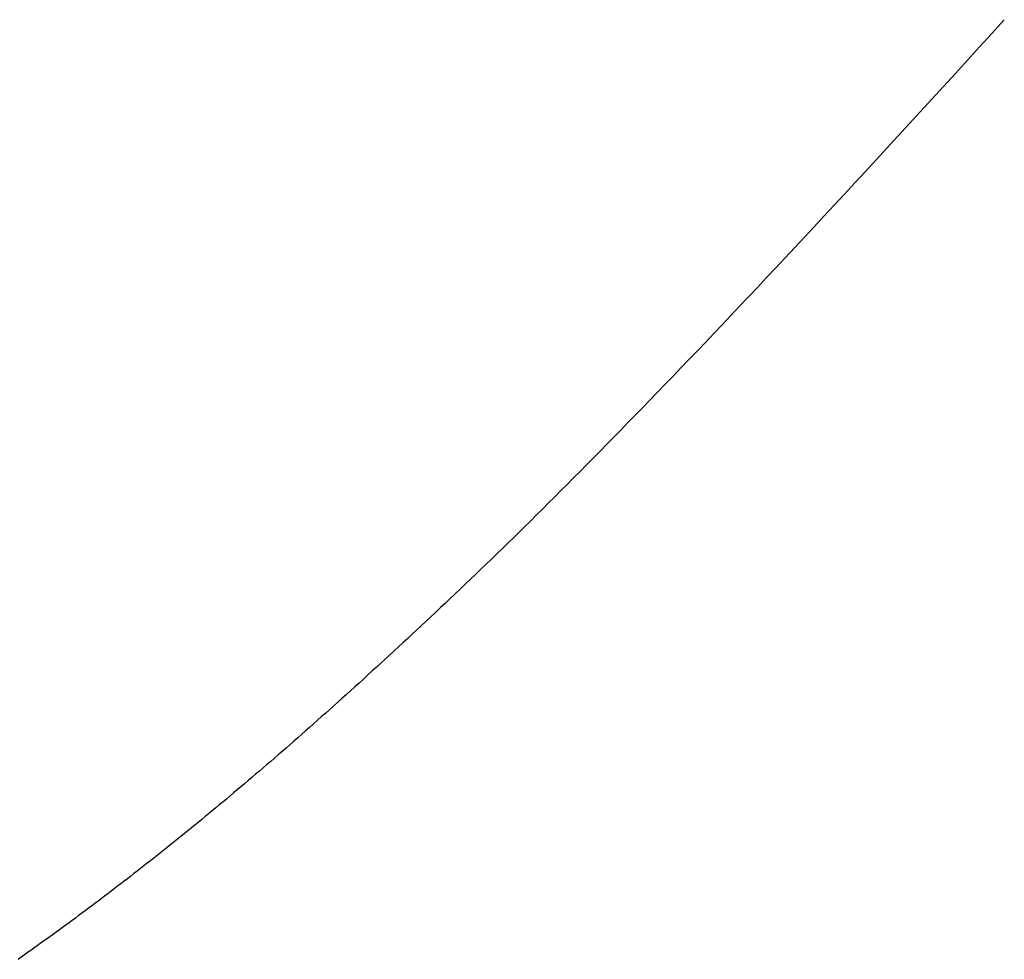
# Model space of a CAD drawing. Extents: x 0 to 153, y -1 to 81.
# Drawn here: x 48 to 48, y 48 to 48 of the extents above; entities that cross this region are included whole.
import ezdxf

# ---------------------------------------------------------------- set-up
doc = ezdxf.new("R2010")
doc.units = 0
doc.header["$MEASUREMENT"] = 0
doc.layers.get('0').update_dxf_attribs({"linetype": 'CONTINUOUS'})
doc.layers.add('Object', color=7, linetype='CONTINUOUS', lineweight=30)

# ---------------------------------------------------------------- blocks, each defined once
blk = doc.blocks.new('GLSTOP')
for p, q in [((-0.386288, -0.172467), (-0.386254, -0.172419)), ((-0.386288, -0.172467), (-0.386254, -0.172419)), ((-0.386254, -0.172419), (-0.386221, -0.172371)), ((-0.386254, -0.172419), (-0.386221, -0.172371)), ((-0.386221, -0.172371), (-0.386187, -0.172324)), ((-0.386221, -0.172371), (-0.386187, -0.172324)), ((-0.386424, -0.172658), (-0.38639, -0.17261)), ((-0.386424, -0.172658), (-0.38639, -0.17261)), ((-0.38639, -0.17261), (-0.386356, -0.172562)), ((-0.38639, -0.17261), (-0.386356, -0.172562)), ((-0.386356, -0.172562), (-0.386322, -0.172514)), ((-0.386356, -0.172562), (-0.386322, -0.172514)), ((-0.386322, -0.172514), (-0.386288, -0.172467)), ((-0.386322, -0.172514), (-0.386288, -0.172467)), ((-0.386528, -0.172802), (-0.386493, -0.172754)), ((-0.386528, -0.172802), (-0.386493, -0.172754)), ((-0.386493, -0.172754), (-0.386459, -0.172706)), ((-0.386493, -0.172754), (-0.386459, -0.172706)), ((-0.386459, -0.172706), (-0.386424, -0.172658)), ((-0.386459, -0.172706), (-0.386424, -0.172658)), ((-0.386633, -0.172946), (-0.386598, -0.172898)), ((-0.386633, -0.172946), (-0.386598, -0.172898)), ((-0.386598, -0.172898), (-0.386563, -0.17285)), ((-0.386598, -0.172898), (-0.386563, -0.17285)), ((-0.386563, -0.17285), (-0.386528, -0.172802)), ((-0.386563, -0.17285), (-0.386528, -0.172802)), ((-0.386739, -0.173091), (-0.386703, -0.173043)), ((-0.386739, -0.173091), (-0.386703, -0.173043)), ((-0.386703, -0.173043), (-0.386668, -0.172994)), ((-0.386703, -0.173043), (-0.386668, -0.172994)), ((-0.386668, -0.172994), (-0.386633, -0.172946)), ((-0.386668, -0.172994), (-0.386633, -0.172946)), ((-0.386846, -0.173236), (-0.38681, -0.173188)), ((-0.386846, -0.173236), (-0.38681, -0.173188)), ((-0.38681, -0.173188), (-0.386774, -0.17314)), ((-0.38681, -0.173188), (-0.386774, -0.17314)), ((-0.386774, -0.17314), (-0.386739, -0.173091)), ((-0.386774, -0.17314), (-0.386739, -0.173091)), ((-0.386955, -0.173382), (-0.386918, -0.173334)), ((-0.386955, -0.173382), (-0.386918, -0.173334)), ((-0.386918, -0.173334), (-0.386882, -0.173285)), ((-0.386918, -0.173334), (-0.386882, -0.173285)), ((-0.386882, -0.173285), (-0.386846, -0.173236)), ((-0.386882, -0.173285), (-0.386846, -0.173236)), ((-0.387065, -0.173529), (-0.387028, -0.17348)), ((-0.387065, -0.173529), (-0.387028, -0.17348)), ((-0.387028, -0.17348), (-0.386991, -0.173431)), ((-0.387028, -0.17348), (-0.386991, -0.173431)), ((-0.386991, -0.173431), (-0.386955, -0.173382)), ((-0.386991, -0.173431), (-0.386955, -0.173382)), ((-0.387176, -0.173676), (-0.387139, -0.173627)), ((-0.387176, -0.173676), (-0.387139, -0.173627)), ((-0.387139, -0.173627), (-0.387101, -0.173578)), ((-0.387139, -0.173627), (-0.387101, -0.173578)), ((-0.387101, -0.173578), (-0.387065, -0.173529)), ((-0.387101, -0.173578), (-0.387065, -0.173529)), ((-0.387288, -0.173823), (-0.387251, -0.173774)), ((-0.387288, -0.173823), (-0.387251, -0.173774)), ((-0.387251, -0.173774), (-0.387213, -0.173725)), ((-0.387251, -0.173774), (-0.387213, -0.173725)), ((-0.387213, -0.173725), (-0.387176, -0.173676)), ((-0.387213, -0.173725), (-0.387176, -0.173676)), ((-0.387402, -0.173971), (-0.387364, -0.173922)), ((-0.387402, -0.173971), (-0.387364, -0.173922)), ((-0.387364, -0.173922), (-0.387326, -0.173872)), ((-0.387364, -0.173922), (-0.387326, -0.173872)), ((-0.387326, -0.173872), (-0.387288, -0.173823)), ((-0.387326, -0.173872), (-0.387288, -0.173823)), ((-0.387518, -0.17412), (-0.387479, -0.17407)), ((-0.387518, -0.17412), (-0.387479, -0.17407)), ((-0.387479, -0.17407), (-0.38744, -0.174021)), ((-0.387479, -0.17407), (-0.38744, -0.174021)), ((-0.38744, -0.174021), (-0.387402, -0.173971)), ((-0.38744, -0.174021), (-0.387402, -0.173971)), ((-0.387635, -0.17427), (-0.387596, -0.17422)), ((-0.387635, -0.17427), (-0.387596, -0.17422)), ((-0.387596, -0.17422), (-0.387557, -0.17417)), ((-0.387596, -0.17422), (-0.387557, -0.17417)), ((-0.387557, -0.17417), (-0.387518, -0.17412)), ((-0.387557, -0.17417), (-0.387518, -0.17412)), ((-0.387754, -0.174421), (-0.387714, -0.17437)), ((-0.387754, -0.174421), (-0.387714, -0.17437)), ((-0.387714, -0.17437), (-0.387674, -0.17432)), ((-0.387714, -0.17437), (-0.387674, -0.17432)), ((-0.387674, -0.17432), (-0.387635, -0.17427)), ((-0.387674, -0.17432), (-0.387635, -0.17427)), ((-0.387875, -0.174573), (-0.387835, -0.174522)), ((-0.387875, -0.174573), (-0.387835, -0.174522)), ((-0.387835, -0.174522), (-0.387794, -0.174472)), ((-0.387835, -0.174522), (-0.387794, -0.174472)), ((-0.387794, -0.174472), (-0.387754, -0.174421)), ((-0.387794, -0.174472), (-0.387754, -0.174421)), ((-0.387998, -0.174727), (-0.387957, -0.174675)), ((-0.387998, -0.174727), (-0.387957, -0.174675)), ((-0.387957, -0.174675), (-0.387916, -0.174624)), ((-0.387957, -0.174675), (-0.387916, -0.174624)), ((-0.387916, -0.174624), (-0.387875, -0.174573)), ((-0.387916, -0.174624), (-0.387875, -0.174573)), ((-0.388124, -0.174882), (-0.388082, -0.17483)), ((-0.388124, -0.174882), (-0.388082, -0.17483)), ((-0.388082, -0.17483), (-0.38804, -0.174778)), ((-0.388082, -0.17483), (-0.38804, -0.174778)), ((-0.38804, -0.174778), (-0.387998, -0.174727)), ((-0.38804, -0.174778), (-0.387998, -0.174727)), ((-0.388251, -0.175038), (-0.388209, -0.174986)), ((-0.388251, -0.175038), (-0.388209, -0.174986)), ((-0.388209, -0.174986), (-0.388166, -0.174934)), ((-0.388209, -0.174986), (-0.388166, -0.174934)), ((-0.388166, -0.174934), (-0.388124, -0.174882)), ((-0.388166, -0.174934), (-0.388124, -0.174882)), ((-0.388338, -0.175143), (-0.388295, -0.175091)), ((-0.388338, -0.175143), (-0.388295, -0.175091)), ((-0.388295, -0.175091), (-0.388251, -0.175038)), ((-0.388295, -0.175091), (-0.388251, -0.175038)), ((-0.38847, -0.175303), (-0.388426, -0.175249)), ((-0.38847, -0.175303), (-0.388426, -0.175249)), ((-0.388426, -0.175249), (-0.388382, -0.175196)), ((-0.388426, -0.175249), (-0.388382, -0.175196)), ((-0.388382, -0.175196), (-0.388338, -0.175143)), ((-0.388382, -0.175196), (-0.388338, -0.175143)), ((-0.388604, -0.175464), (-0.388559, -0.17541)), ((-0.388604, -0.175464), (-0.388559, -0.17541)), ((-0.388559, -0.17541), (-0.388514, -0.175356)), ((-0.388559, -0.17541), (-0.388514, -0.175356)), ((-0.388514, -0.175356), (-0.38847, -0.175303)), ((-0.388514, -0.175356), (-0.38847, -0.175303)), ((-0.388742, -0.175627), (-0.388696, -0.175573)), ((-0.388742, -0.175627), (-0.388696, -0.175573)), ((-0.388696, -0.175573), (-0.38865, -0.175518)), ((-0.388696, -0.175573), (-0.38865, -0.175518)), ((-0.38865, -0.175518), (-0.388604, -0.175464)), ((-0.38865, -0.175518), (-0.388604, -0.175464)), ((-0.388835, -0.175737), (-0.388788, -0.175682)), ((-0.388835, -0.175737), (-0.388788, -0.175682)), ((-0.388788, -0.175682), (-0.388742, -0.175627)), ((-0.388788, -0.175682), (-0.388742, -0.175627)), ((-0.388977, -0.175904), (-0.388929, -0.175849)), ((-0.388977, -0.175904), (-0.388929, -0.175849)), ((-0.388929, -0.175849), (-0.388882, -0.175793)), ((-0.388929, -0.175849), (-0.388882, -0.175793)), ((-0.388882, -0.175793), (-0.388835, -0.175737)), ((-0.388882, -0.175793), (-0.388835, -0.175737)), ((-0.389122, -0.176074), (-0.389074, -0.176017)), ((-0.389122, -0.176074), (-0.389074, -0.176017)), ((-0.389074, -0.176017), (-0.389025, -0.175961)), ((-0.389074, -0.176017), (-0.389025, -0.175961)), ((-0.389025, -0.175961), (-0.388977, -0.175904)), ((-0.389025, -0.175961), (-0.388977, -0.175904)), ((-0.389221, -0.176188), (-0.389172, -0.176131)), ((-0.389221, -0.176188), (-0.389172, -0.176131)), ((-0.389172, -0.176131), (-0.389122, -0.176074)), ((-0.389172, -0.176131), (-0.389122, -0.176074)), ((-0.389372, -0.176362), (-0.389321, -0.176303)), ((-0.389372, -0.176362), (-0.389321, -0.176303)), ((-0.389321, -0.176303), (-0.389271, -0.176246)), ((-0.389321, -0.176303), (-0.389271, -0.176246)), ((-0.389271, -0.176246), (-0.389221, -0.176188)), ((-0.389271, -0.176246), (-0.389221, -0.176188)), ((-0.389474, -0.176479), (-0.389423, -0.17642)), ((-0.389474, -0.176479), (-0.389423, -0.17642)), ((-0.389423, -0.17642), (-0.389372, -0.176362)), ((-0.389423, -0.17642), (-0.389372, -0.176362)), ((-0.389631, -0.176657), (-0.389578, -0.176597)), ((-0.389631, -0.176657), (-0.389578, -0.176597)), ((-0.389578, -0.176597), (-0.389526, -0.176538)), ((-0.389578, -0.176597), (-0.389526, -0.176538)), ((-0.389526, -0.176538), (-0.389474, -0.176479)), ((-0.389526, -0.176538), (-0.389474, -0.176479)), ((-0.389737, -0.176777), (-0.389684, -0.176717)), ((-0.389737, -0.176777), (-0.389684, -0.176717)), ((-0.389684, -0.176717), (-0.389631, -0.176657)), ((-0.389684, -0.176717), (-0.389631, -0.176657)), ((-0.3899, -0.17696), (-0.389846, -0.176899)), ((-0.3899, -0.17696), (-0.389846, -0.176899)), ((-0.389846, -0.176899), (-0.389791, -0.176838)), ((-0.389846, -0.176899), (-0.389791, -0.176838)), ((-0.389791, -0.176838), (-0.389737, -0.176777)), ((-0.389791, -0.176838), (-0.389737, -0.176777)), ((-0.390011, -0.177084), (-0.389955, -0.177022)), ((-0.390011, -0.177084), (-0.389955, -0.177022)), ((-0.389955, -0.177022), (-0.3899, -0.17696)), ((-0.389955, -0.177022), (-0.3899, -0.17696)), ((-0.39018, -0.177272), (-0.390123, -0.177209)), ((-0.39018, -0.177272), (-0.390123, -0.177209)), ((-0.390123, -0.177209), (-0.390067, -0.177146)), ((-0.390123, -0.177209), (-0.390067, -0.177146)), ((-0.390067, -0.177146), (-0.390011, -0.177084)), ((-0.390067, -0.177146), (-0.390011, -0.177084)), ((-0.390295, -0.177399), (-0.390237, -0.177336)), ((-0.390295, -0.177399), (-0.390237, -0.177336)), ((-0.390237, -0.177336), (-0.39018, -0.177272)), ((-0.390237, -0.177336), (-0.39018, -0.177272)), ((-0.390412, -0.177528), (-0.390353, -0.177464)), ((-0.390412, -0.177528), (-0.390353, -0.177464)), ((-0.390353, -0.177464), (-0.390295, -0.177399)), ((-0.390353, -0.177464), (-0.390295, -0.177399)), ((-0.390531, -0.177658), (-0.390471, -0.177593)), ((-0.390531, -0.177658), (-0.390471, -0.177593)), ((-0.390471, -0.177593), (-0.390412, -0.177528)), ((-0.390471, -0.177593), (-0.390412, -0.177528)), ((-0.390713, -0.177857), (-0.390652, -0.17779)), ((-0.390713, -0.177857), (-0.390652, -0.17779)), ((-0.390652, -0.17779), (-0.390591, -0.177724)), ((-0.390652, -0.17779), (-0.390591, -0.177724)), ((-0.390591, -0.177724), (-0.390531, -0.177658)), ((-0.390591, -0.177724), (-0.390531, -0.177658)), ((-0.390836, -0.177991), (-0.390774, -0.177924)), ((-0.390836, -0.177991), (-0.390774, -0.177924)), ((-0.390774, -0.177924), (-0.390713, -0.177857)), ((-0.390774, -0.177924), (-0.390713, -0.177857)), ((-0.390962, -0.178127), (-0.390899, -0.178059)), ((-0.390962, -0.178127), (-0.390899, -0.178059)), ((-0.390899, -0.178059), (-0.390836, -0.177991)), ((-0.390899, -0.178059), (-0.390836, -0.177991)), ((-0.39109, -0.178265), (-0.391026, -0.178196)), ((-0.39109, -0.178265), (-0.391026, -0.178196)), ((-0.391026, -0.178196), (-0.390962, -0.178127)), ((-0.391026, -0.178196), (-0.390962, -0.178127)), ((-0.39122, -0.178405), (-0.391155, -0.178335)), ((-0.39122, -0.178405), (-0.391155, -0.178335)), ((-0.391155, -0.178335), (-0.39109, -0.178265)), ((-0.391155, -0.178335), (-0.39109, -0.178265)), ((-0.39142, -0.178619), (-0.391353, -0.178547)), ((-0.39142, -0.178619), (-0.391353, -0.178547)), ((-0.391353, -0.178547), (-0.391286, -0.178476)), ((-0.391353, -0.178547), (-0.391286, -0.178476)), ((-0.391286, -0.178476), (-0.39122, -0.178405)), ((-0.391286, -0.178476), (-0.39122, -0.178405)), ((-0.391558, -0.178765), (-0.391489, -0.178692)), ((-0.391558, -0.178765), (-0.391489, -0.178692)), ((-0.391489, -0.178692), (-0.39142, -0.178619)), ((-0.391489, -0.178692), (-0.39142, -0.178619)), ((-0.391699, -0.178914), (-0.391628, -0.178839)), ((-0.391699, -0.178914), (-0.391628, -0.178839)), ((-0.391628, -0.178839), (-0.391558, -0.178765)), ((-0.391628, -0.178839), (-0.391558, -0.178765)), ((-0.391843, -0.179065), (-0.39177, -0.178989)), ((-0.391843, -0.179065), (-0.39177, -0.178989)), ((-0.39177, -0.178989), (-0.391699, -0.178914)), ((-0.39177, -0.178989), (-0.391699, -0.178914)), ((-0.391916, -0.179142), (-0.391843, -0.179065)), ((-0.391916, -0.179142), (-0.391843, -0.179065)), ((-0.392067, -0.179299), (-0.391991, -0.17922)), ((-0.392067, -0.179299), (-0.391991, -0.17922)), ((-0.391991, -0.17922), (-0.391916, -0.179142)), ((-0.391991, -0.17922), (-0.391916, -0.179142)), ((-0.392221, -0.179459), (-0.392143, -0.179378)), ((-0.392221, -0.179459), (-0.392143, -0.179378)), ((-0.392143, -0.179378), (-0.392067, -0.179299)), ((-0.392143, -0.179378), (-0.392067, -0.179299)), ((-0.39238, -0.179623), (-0.3923, -0.17954)), ((-0.39238, -0.179623), (-0.3923, -0.17954)), ((-0.3923, -0.17954), (-0.392221, -0.179459)), ((-0.3923, -0.17954), (-0.392221, -0.179459)), ((-0.392544, -0.179791), (-0.392462, -0.179706)), ((-0.392544, -0.179791), (-0.392462, -0.179706)), ((-0.392462, -0.179706), (-0.39238, -0.179623)), ((-0.392462, -0.179706), (-0.39238, -0.179623)), ((-0.392713, -0.179963), (-0.392628, -0.179876)), ((-0.392713, -0.179963), (-0.392628, -0.179876)), ((-0.392628, -0.179876), (-0.392544, -0.179791)), ((-0.392628, -0.179876), (-0.392544, -0.179791)), ((-0.392799, -0.180051), (-0.392713, -0.179963)), ((-0.392799, -0.180051), (-0.392713, -0.179963)), ((-0.392976, -0.180229), (-0.392887, -0.180139)), ((-0.392976, -0.180229), (-0.392887, -0.180139)), ((-0.392887, -0.180139), (-0.392799, -0.180051)), ((-0.392887, -0.180139), (-0.392799, -0.180051)), ((-0.393159, -0.180413), (-0.393067, -0.180321)), ((-0.393159, -0.180413), (-0.393067, -0.180321)), ((-0.393067, -0.180321), (-0.392976, -0.180229)), ((-0.393067, -0.180321), (-0.392976, -0.180229)), ((-0.393253, -0.180507), (-0.393159, -0.180413)), ((-0.393253, -0.180507), (-0.393159, -0.180413)), ((-0.393444, -0.180698), (-0.393348, -0.180601)), ((-0.393444, -0.180698), (-0.393348, -0.180601)), ((-0.393348, -0.180601), (-0.393253, -0.180507)), ((-0.393348, -0.180601), (-0.393253, -0.180507)), ((-0.393543, -0.180795), (-0.393444, -0.180698)), ((-0.393543, -0.180795), (-0.393444, -0.180698)), ((-0.393744, -0.180994), (-0.393642, -0.180894)), ((-0.393744, -0.180994), (-0.393642, -0.180894)), ((-0.393642, -0.180894), (-0.393543, -0.180795)), ((-0.393642, -0.180894), (-0.393543, -0.180795)), ((-0.393847, -0.181096), (-0.393744, -0.180994)), ((-0.393847, -0.181096), (-0.393744, -0.180994)), ((-0.394059, -0.181304), (-0.393952, -0.181199)), ((-0.394059, -0.181304), (-0.393952, -0.181199)), ((-0.393952, -0.181199), (-0.393847, -0.181096)), ((-0.393952, -0.181199), (-0.393847, -0.181096)), ((-0.394167, -0.18141), (-0.394059, -0.181304)), ((-0.394167, -0.18141), (-0.394059, -0.181304)), ((-0.394278, -0.181517), (-0.394167, -0.18141)), ((-0.394278, -0.181517), (-0.394167, -0.18141)), ((-0.394504, -0.181737), (-0.39439, -0.181627)), ((-0.394504, -0.181737), (-0.39439, -0.181627)), ((-0.39439, -0.181627), (-0.394278, -0.181517)), ((-0.39439, -0.181627), (-0.394278, -0.181517)), ((-0.39462, -0.18185), (-0.394504, -0.181737)), ((-0.39462, -0.18185), (-0.394504, -0.181737)), ((-0.394738, -0.181963), (-0.39462, -0.18185)), ((-0.394738, -0.181963), (-0.39462, -0.18185)), ((-0.39498, -0.182196), (-0.394858, -0.182079)), ((-0.39498, -0.182196), (-0.394858, -0.182079)), ((-0.394858, -0.182079), (-0.394738, -0.181963)), ((-0.394858, -0.182079), (-0.394738, -0.181963)), ((-0.395104, -0.182315), (-0.39498, -0.182196)), ((-0.395104, -0.182315), (-0.39498, -0.182196)), ((-0.39523, -0.182436), (-0.395104, -0.182315)), ((-0.39523, -0.182436), (-0.395104, -0.182315)), ((-0.395358, -0.182559), (-0.39523, -0.182436)), ((-0.395358, -0.182559), (-0.39523, -0.182436)), ((-0.395621, -0.182809), (-0.395488, -0.182683)), ((-0.395621, -0.182809), (-0.395488, -0.182683)), ((-0.395488, -0.182683), (-0.395358, -0.182559)), ((-0.395488, -0.182683), (-0.395358, -0.182559)), ((-0.395755, -0.182937), (-0.395621, -0.182809)), ((-0.395755, -0.182937), (-0.395621, -0.182809)), ((-0.395892, -0.183067), (-0.395755, -0.182937)), ((-0.395892, -0.183067), (-0.395755, -0.182937)), ((-0.396032, -0.183198), (-0.395892, -0.183067)), ((-0.396032, -0.183198), (-0.395892, -0.183067)), ((-0.396173, -0.183332), (-0.396032, -0.183198)), ((-0.396173, -0.183332), (-0.396032, -0.183198)), ((-0.396317, -0.183468), (-0.396173, -0.183332)), ((-0.396317, -0.183468), (-0.396173, -0.183332)), ((-0.396464, -0.183605), (-0.396317, -0.183468)), ((-0.396464, -0.183605), (-0.396317, -0.183468)), ((-0.396612, -0.183745), (-0.396464, -0.183605)), ((-0.396612, -0.183745), (-0.396464, -0.183605)), ((-0.396917, -0.18403), (-0.396764, -0.183886)), ((-0.396917, -0.18403), (-0.396764, -0.183886)), ((-0.396764, -0.183886), (-0.396612, -0.183745)), ((-0.396764, -0.183886), (-0.396612, -0.183745)), ((-0.397074, -0.184176), (-0.396917, -0.18403)), ((-0.397074, -0.184176), (-0.396917, -0.18403)), ((-0.397232, -0.184324), (-0.397074, -0.184176)), ((-0.397232, -0.184324), (-0.397074, -0.184176)), ((-0.397394, -0.184474), (-0.397232, -0.184324)), ((-0.397394, -0.184474), (-0.397232, -0.184324)), ((-0.397558, -0.184626), (-0.397394, -0.184474)), ((-0.397558, -0.184626), (-0.397394, -0.184474)), ((-0.397724, -0.184781), (-0.397558, -0.184626)), ((-0.397724, -0.184781), (-0.397558, -0.184626)), ((-0.397893, -0.184937), (-0.397724, -0.184781)), ((-0.397893, -0.184937), (-0.397724, -0.184781)), ((-0.398065, -0.185096), (-0.397893, -0.184937)), ((-0.398065, -0.185096), (-0.397893, -0.184937)), ((-0.39824, -0.185257), (-0.398065, -0.185096)), ((-0.39824, -0.185257), (-0.398065, -0.185096)), ((-0.398418, -0.185421), (-0.39824, -0.185257)), ((-0.398418, -0.185421), (-0.39824, -0.185257)), ((-0.398598, -0.185587), (-0.398418, -0.185421)), ((-0.398598, -0.185587), (-0.398418, -0.185421)), ((-0.398781, -0.185755), (-0.398598, -0.185587)), ((-0.398781, -0.185755), (-0.398598, -0.185587)), ((-0.398967, -0.185926), (-0.398781, -0.185755)), ((-0.398967, -0.185926), (-0.398781, -0.185755)), ((-0.399156, -0.186099), (-0.398967, -0.185926)), ((-0.399156, -0.186099), (-0.398967, -0.185926)), ((-0.399348, -0.186274), (-0.399156, -0.186099)), ((-0.399348, -0.186274), (-0.399156, -0.186099)), ((-0.399543, -0.186452), (-0.399348, -0.186274)), ((-0.399543, -0.186452), (-0.399348, -0.186274)), ((-0.399741, -0.186633), (-0.399543, -0.186452)), ((-0.399741, -0.186633), (-0.399543, -0.186452)), ((-0.399942, -0.186816), (-0.399741, -0.186633)), ((-0.399942, -0.186816), (-0.399741, -0.186633)), ((-0.400146, -0.187001), (-0.399942, -0.186816)), ((-0.400146, -0.187001), (-0.399942, -0.186816)), ((-0.400353, -0.18719), (-0.400146, -0.187001)), ((-0.400353, -0.18719), (-0.400146, -0.187001))]:
    blk.add_line(p, q)

msp = doc.modelspace()

# ---------------------------------------------------------------- block references
at = {"layer": 'Object', "xscale": -1, "rotation": 90}
msp.add_blockref('GLSTOP', (47.460783, 47.412031), dxfattribs=at)

doc.saveas('drawing.dxf')
